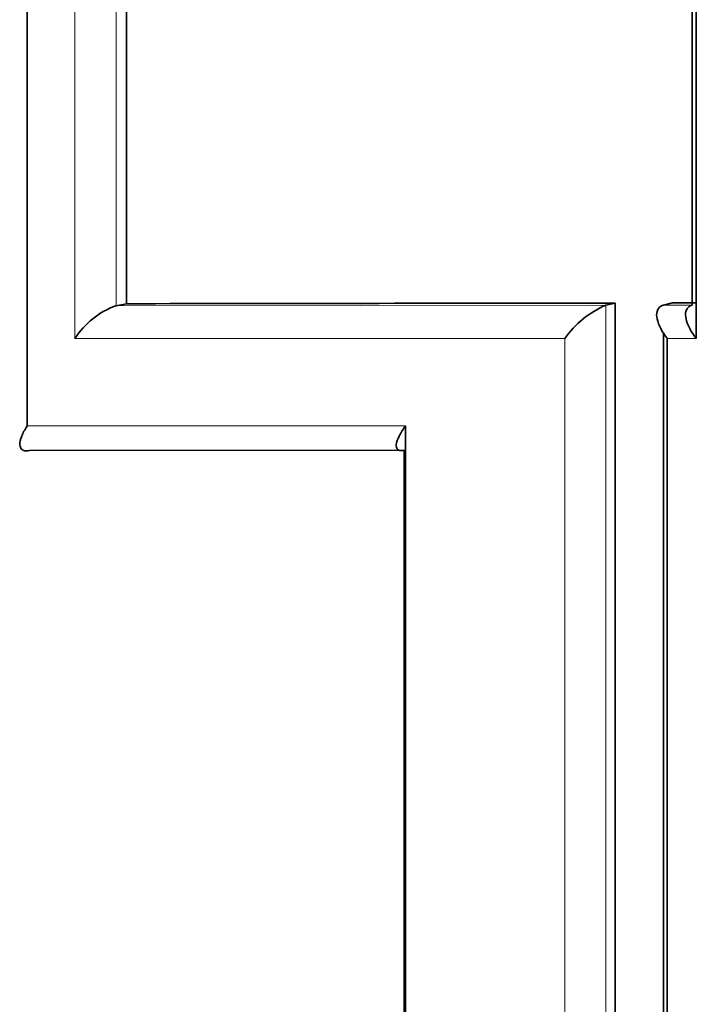
# Model space of a CAD drawing. Units: millimetres. Extents: x -267 to 1245, y 10 to 1165.
# Drawn here: x 601 to 604, y 647 to 650 of the extents above; entities that cross this region are included whole.
import ezdxf

# ---------------------------------------------------------------- set-up
doc = ezdxf.new("R2010")
doc.units = ezdxf.units.MM
doc.layers.add('DV1_Défaut', color=7, linetype='Continuous')
doc.layers.add('Défaut', color=7, linetype='Continuous')

# ---------------------------------------------------------------- blocks, each defined once
blk = doc.blocks.new('SE')
at = {"layer": 'DV1_Défaut', "color": 7, "lineweight": 18}
for p, q in [((601.6059, 649.4873), (603.2977, 649.489)), ((603.4967, 649.4891), (603.5962, 649.4892)), ((603.6103, 649.3746), (603.5099, 649.3745))]:
    blk.add_line(p, q, dxfattribs=at)
at = {"layer": 'DV1_Défaut', "color": 7, "lineweight": 35}
for p, q in [((601.6061, 649.4873), (601.6059, 649.4873)), ((601.6425, 649.4943), (601.6061, 649.4873)), ((603.2978, 649.489), (603.2977, 649.489)), ((603.3302, 649.4968), (603.2978, 649.489)), ((603.4968, 649.4892), (603.4967, 649.4891)), ((603.5287, 649.4971), (603.4968, 649.4892)), ((603.5287, 649.4971), (603.6103, 649.4972)), ((602.601, 648.9884), (601.3073, 648.987))]:
    blk.add_line(p, q, dxfattribs=at)
for centre, radius, start, end in [((601.7005, 649.2238), 0.28, 109.7488, 147.4867), ((603.4296, 649.1818), 0.3343, 113.2529, 144.8108)]:
    blk.add_arc(centre, radius, start, end, dxfattribs=at)
for points, knots in [([(601.3108, 690.8734), (601.31, 689.0938), (601.3093, 687.3161), (601.3085, 685.5412), (601.3081, 684.7289), (601.3078, 683.9172), (601.3074, 683.1061), (601.3073, 682.7005), (601.3071, 682.2951), (601.3069, 681.8898), (601.3068, 681.4845), (601.3066, 681.0794), (601.3064, 680.6744), (601.3063, 680.2694), (601.3061, 679.8645), (601.3059, 679.4598), (601.3058, 679.0551), (601.3056, 678.6505), (601.3054, 678.2461), (601.3053, 677.8416), (601.3051, 677.4373), (601.305, 677.0332), (601.3048, 676.629), (601.3047, 676.225), (601.3045, 675.8211), (601.3044, 675.4174), (601.3042, 675.0137), (601.3041, 674.6102), (601.3039, 674.2067), (601.3038, 673.8033), (601.3036, 673.4001), (601.3036, 673.2993), (601.3036, 673.1984), (601.3035, 673.0976), (601.3034, 672.6943), (601.3033, 672.2912), (601.3031, 671.8882), (601.303, 671.4852), (601.3029, 671.0823), (601.3027, 670.6795), (601.3026, 670.2767), (601.3025, 669.8741), (601.3024, 669.4716), (601.3023, 669.0691), (601.3021, 668.6667), (601.302, 668.2644), (601.3019, 667.8621), (601.3018, 667.4599), (601.3017, 667.0579), (601.3015, 666.2537), (601.3013, 665.45), (601.3011, 664.6468), (601.301, 664.2451), (601.3009, 663.8436), (601.3008, 663.4421), (601.3008, 663.0407), (601.3007, 662.6393), (601.3006, 662.2381), (601.3005, 661.8368), (601.3005, 661.4357), (601.3004, 661.0346), (601.3003, 660.6335), (601.3003, 660.2325), (601.3002, 659.8316), (601.3001, 659.4307), (601.3001, 659.0299), (601.3, 658.6292), (601.3, 658.2284), (601.2999, 657.8277), (601.2999, 657.4272), (601.2998, 657.0266), (601.2998, 656.6261), (601.2998, 656.2256), (601.2997, 655.8252), (601.2997, 655.4248), (601.2997, 655.0245), (601.2996, 654.6242), (601.2996, 654.224), (601.2996, 653.8238), (601.2996, 653.4236), (601.2996, 653.0235), (601.2995, 652.6235), (601.2995, 652.2235), (601.2995, 651.8235), (601.2995, 651.4236), (601.2995, 650.6396), (601.2995, 649.8558), (601.2995, 649.0723)], [0, 0, 0, 0, 0.126417, 0.126417, 0.126417, 0.184262, 0.184262, 0.184262, 0.213183, 0.213183, 0.213183, 0.242104, 0.242104, 0.242104, 0.271025, 0.271025, 0.271025, 0.299945, 0.299945, 0.299945, 0.328864, 0.328864, 0.328864, 0.357784, 0.357784, 0.357784, 0.386695, 0.386695, 0.386695, 0.415607, 0.415607, 0.415607, 0.422836, 0.422836, 0.422836, 0.451754, 0.451754, 0.451754, 0.480672, 0.480672, 0.480672, 0.509589, 0.509589, 0.509589, 0.538506, 0.538506, 0.538506, 0.567423, 0.567423, 0.567423, 0.625255, 0.625255, 0.625255, 0.654171, 0.654171, 0.654171, 0.683087, 0.683087, 0.683087, 0.712002, 0.712002, 0.712002, 0.740917, 0.740917, 0.740917, 0.769831, 0.769831, 0.769831, 0.798746, 0.798746, 0.798746, 0.82766, 0.82766, 0.82766, 0.856575, 0.856575, 0.856575, 0.885489, 0.885489, 0.885489, 0.914403, 0.914403, 0.914403, 0.943317, 0.943317, 0.943317, 1, 1, 1, 1]), ([(603.6106, 659.5723), (603.6105, 659.5078), (603.6105, 659.4433), (603.6105, 659.3788), (603.6105, 658.754), (603.6104, 658.1294), (603.6104, 657.5052), (603.6104, 657.193), (603.6104, 656.881), (603.6103, 656.569), (603.6103, 656.257), (603.6103, 655.9451), (603.6103, 655.6332), (603.6103, 655.5331), (603.6103, 655.433), (603.6103, 655.3328), (603.6103, 654.9324), (603.6103, 654.5321), (603.6102, 654.1319), (603.6102, 653.7317), (603.6102, 653.3316), (603.6102, 652.9316), (603.6102, 652.5316), (603.6102, 652.1317), (603.6102, 651.7319), (603.6102, 650.9457), (603.6102, 650.16), (603.6103, 649.3746)], [0, 0, 0, 0, 0.018929, 0.018929, 0.018929, 0.20232, 0.20232, 0.20232, 0.294017, 0.294017, 0.294017, 0.385713, 0.385713, 0.385713, 0.415152, 0.415152, 0.415152, 0.532909, 0.532909, 0.532909, 0.650664, 0.650664, 0.650664, 0.768419, 0.768419, 0.768419, 1, 1, 1, 1]), ([(603.5964, 649.4893), (603.5964, 650.246), (603.5964, 651.003), (603.5964, 651.7605), (603.5964, 652.1601), (603.5964, 652.5599), (603.5964, 652.9598), (603.5964, 653.3596), (603.5964, 653.7596), (603.5964, 654.1597), (603.5964, 654.5598), (603.5964, 654.9599), (603.5963, 655.3602), (603.5963, 655.4603), (603.5963, 655.5604), (603.5963, 655.6605), (603.5963, 655.9723), (603.5963, 656.2841), (603.5963, 656.596), (603.5962, 656.9079), (603.5962, 657.2198), (603.5962, 657.5318), (603.5961, 658.1834), (603.5961, 658.8354), (603.596, 659.4876)], [0, 0, 0, 0, 0.22756, 0.22756, 0.22756, 0.347626, 0.347626, 0.347626, 0.467692, 0.467692, 0.467692, 0.587757, 0.587757, 0.587757, 0.617773, 0.617773, 0.617773, 0.711267, 0.711267, 0.711267, 0.80476, 0.80476, 0.80476, 1, 1, 1, 1]), ([(603.5099, 649.3745), (603.5095, 649.375), (603.5091, 649.3755), (603.5087, 649.376), (603.501, 649.386), (603.4942, 649.3963), (603.4888, 649.4065), (603.4822, 649.4188), (603.4773, 649.4312), (603.475, 649.4427), (603.4733, 649.4515), (603.4731, 649.4599), (603.4748, 649.4671), (603.4761, 649.4725), (603.4786, 649.4773), (603.4822, 649.4811), (603.4858, 649.4849), (603.4908, 649.4877), (603.4967, 649.4891)], [0, 0, 0, 0, 0.010993, 0.010993, 0.010993, 0.230486, 0.230486, 0.230486, 0.496138, 0.496138, 0.496138, 0.698947, 0.698947, 0.698947, 0.848962, 0.848962, 0.848962, 1, 1, 1, 1]), ([(603.6103, 649.3746), (603.6099, 649.3751), (603.6095, 649.3756), (603.6091, 649.3761), (603.6014, 649.386), (603.5945, 649.3963), (603.589, 649.4065), (603.5823, 649.4188), (603.5774, 649.4312), (603.575, 649.4427), (603.5732, 649.4515), (603.573, 649.46), (603.5746, 649.4672), (603.5759, 649.4726), (603.5783, 649.4774), (603.5819, 649.4812), (603.5855, 649.4849), (603.5904, 649.4878), (603.5962, 649.4892)], [0, 0, 0, 0, 0.010991, 0.010991, 0.010991, 0.230561, 0.230561, 0.230561, 0.496277, 0.496277, 0.496277, 0.699074, 0.699074, 0.699074, 0.849025, 0.849025, 0.849025, 1, 1, 1, 1]), ([(601.3073, 648.987), (601.301, 648.9858), (601.2954, 648.9858), (601.2908, 648.9867), (601.2863, 648.9876), (601.2828, 648.9895), (601.2802, 648.992), (601.2764, 648.9958), (601.2745, 649.001), (601.2741, 649.0068), (601.2734, 649.0156), (601.2758, 649.0261), (601.2803, 649.0371), (601.2846, 649.0479), (601.2909, 649.0593), (601.2987, 649.071), (601.299, 649.0715), (601.2993, 649.0719), (601.2995, 649.0723)], [0, 0, 0, 0, 0.126307, 0.126307, 0.126307, 0.251303, 0.251303, 0.251303, 0.43812, 0.43812, 0.43812, 0.718619, 0.718619, 0.718619, 0.98997, 0.98997, 0.98997, 1, 1, 1, 1]), ([(602.601, 648.9884), (602.5952, 648.9871), (602.5902, 648.9869), (602.5863, 648.9877), (602.5824, 648.9886), (602.5795, 648.9904), (602.5776, 648.9928), (602.5747, 648.9964), (602.5738, 649.0015), (602.5742, 649.0073), (602.5749, 649.016), (602.5785, 649.0264), (602.5841, 649.0373), (602.5894, 649.0479), (602.5965, 649.0593), (602.6051, 649.0709), (602.6054, 649.0713), (602.6057, 649.0717), (602.606, 649.0722)], [0, 0, 0, 0, 0.127373, 0.127373, 0.127373, 0.253448, 0.253448, 0.253448, 0.441053, 0.441053, 0.441053, 0.720952, 0.720952, 0.720952, 0.989933, 0.989933, 0.989933, 1, 1, 1, 1])]:
    blk.add_open_spline(points, degree=3, knots=knots, dxfattribs=at)
at = {"layer": 'DV1_Défaut', "color": 7, "lineweight": 18}
for points, knots in [([(601.4644, 649.3743), (601.4644, 650.0778), (601.4644, 650.7814), (601.4644, 651.4853), (601.4644, 651.9849), (601.4644, 652.4846), (601.4644, 652.9844), (601.4644, 653.2343), (601.4644, 653.4842), (601.4644, 653.7342), (601.4643, 653.9841), (601.4643, 654.2341), (601.4643, 654.4841), (601.4643, 654.5841), (601.4643, 654.6841), (601.4643, 654.7841), (601.4643, 655.1842), (601.4643, 655.5843), (601.4642, 655.9845), (601.4642, 656.3847), (601.4642, 656.7849), (601.4641, 657.1853), (601.464, 657.9807), (601.4639, 658.7764), (601.4638, 659.5724)], [0, 0, 0, 0, 0.207251, 0.207251, 0.207251, 0.354346, 0.354346, 0.354346, 0.427893, 0.427893, 0.427893, 0.501441, 0.501441, 0.501441, 0.53086, 0.53086, 0.53086, 0.648534, 0.648534, 0.648534, 0.766209, 0.766209, 0.766209, 1, 1, 1, 1]), ([(601.6055, 659.4864), (601.6056, 658.7187), (601.6057, 657.9514), (601.6058, 657.1843), (601.6058, 656.784), (601.6059, 656.3837), (601.6059, 655.9835), (601.6059, 655.5833), (601.6059, 655.1831), (601.606, 654.7831), (601.606, 654.683), (601.606, 654.583), (601.606, 654.483), (601.606, 654.233), (601.606, 653.983), (601.606, 653.7331), (601.606, 653.4831), (601.606, 653.2332), (601.606, 652.9833), (601.6061, 652.4835), (601.6061, 651.9838), (601.6061, 651.4842), (601.6061, 650.8184), (601.6061, 650.1527), (601.6061, 649.4873)], [0, 0, 0, 0, 0.229946, 0.229946, 0.229946, 0.349968, 0.349968, 0.349968, 0.46999, 0.46999, 0.46999, 0.499995, 0.499995, 0.499995, 0.57501, 0.57501, 0.57501, 0.650025, 0.650025, 0.650025, 0.800054, 0.800054, 0.800054, 1, 1, 1, 1]), ([(603.2978, 649.489), (603.2978, 648.7156), (603.2978, 647.9426), (603.2977, 647.17), (603.2977, 646.7749), (603.2977, 646.3799), (603.2976, 645.9851), (603.2976, 645.5902), (603.2976, 645.1954), (603.2975, 644.8007), (603.2975, 644.7021), (603.2975, 644.6034), (603.2975, 644.5047), (603.2975, 644.1101), (603.2974, 643.7156), (603.2974, 643.3211), (603.2973, 642.9267), (603.2973, 642.5323), (603.2972, 642.1381), (603.297, 641.0883), (603.2968, 640.0391), (603.2966, 638.9907)], [0, 0, 0, 0, 0.220524, 0.220524, 0.220524, 0.333282, 0.333282, 0.333282, 0.44604, 0.44604, 0.44604, 0.47423, 0.47423, 0.47423, 0.586988, 0.586988, 0.586988, 0.699745, 0.699745, 0.699745, 1, 1, 1, 1]), ([(603.1564, 649.3745), (603.0436, 649.3745), (602.9318, 649.3744), (602.8212, 649.3744), (602.6718, 649.3744), (602.5244, 649.3744), (602.3792, 649.3744), (602.3065, 649.3743), (602.2344, 649.3743), (602.1628, 649.3743), (602.0192, 649.3743), (601.8777, 649.3743), (601.7384, 649.3743), (601.6461, 649.3742), (601.5548, 649.3742), (601.4644, 649.3743)], [0, 0, 0, 0, 0.189557, 0.189557, 0.189557, 0.445438, 0.445438, 0.445438, 0.573356, 0.573356, 0.573356, 0.830019, 0.830019, 0.830019, 1, 1, 1, 1]), ([(603.1554, 638.9733), (603.1554, 638.9733), (603.1554, 638.9733), (603.1554, 638.9733), (603.1556, 640.0267), (603.1558, 641.0808), (603.1559, 642.1355), (603.156, 642.5298), (603.156, 642.9242), (603.1561, 643.3187), (603.1561, 643.7131), (603.1561, 644.1077), (603.1562, 644.5023), (603.1562, 644.601), (603.1562, 644.6997), (603.1562, 644.7984), (603.1562, 645.1931), (603.1563, 645.5879), (603.1563, 645.9827), (603.1563, 646.3776), (603.1563, 646.7726), (603.1564, 647.1677), (603.1564, 647.903), (603.1564, 648.6386), (603.1564, 649.3745)], [0, 0, 0, 0, 0.000001, 0.000001, 0.000001, 0.304471, 0.304471, 0.304471, 0.418286, 0.418286, 0.418286, 0.532102, 0.532102, 0.532102, 0.560556, 0.560556, 0.560556, 0.674371, 0.674371, 0.674371, 0.788187, 0.788187, 0.788187, 1, 1, 1, 1]), ([(601.2995, 649.0723), (601.4149, 649.0723), (601.5319, 649.0723), (601.6505, 649.0723), (601.7188, 649.0723), (601.7877, 649.0723), (601.857, 649.0722), (601.989, 649.0722), (602.1229, 649.0722), (602.2587, 649.0722), (602.3731, 649.0722), (602.489, 649.0721), (602.606, 649.0722)], [0, 0, 0, 0, 0.278107, 0.278107, 0.278107, 0.438229, 0.438229, 0.438229, 0.743012, 0.743012, 0.743012, 1, 1, 1, 1])]:
    blk.add_open_spline(points, degree=3, knots=knots, dxfattribs=at)
at = {"layer": 'DV1_Défaut', "color": 7, "lineweight": 35}
for points in [[(601.6417, 659.4929), (601.6424, 656.1546), (601.6426, 652.8222), (601.6425, 649.4943)], [(601.6425, 649.4943), (602.1731, 649.4952), (602.7366, 649.496), (603.3302, 649.4968)], [(603.3302, 649.4968), (603.33, 645.99), (603.3294, 642.4909), (603.3284, 638.9993)], [(603.4956, 638.9909), (603.4962, 642.451), (603.4967, 645.9187), (603.4968, 649.3941)], [(603.5099, 649.3745), (603.51, 645.8998), (603.5103, 642.4327), (603.5109, 638.9733)], [(602.606, 649.0722), (602.6058, 645.6998), (602.6065, 642.3334), (602.607, 638.9733)], [(602.6001, 638.9898), (602.6007, 642.3167), (602.6011, 645.6495), (602.6012, 648.9884)]]:
    blk.add_open_spline(points, degree=3, dxfattribs=at)

msp = doc.modelspace()

# ---------------------------------------------------------------- block references
at = {"layer": 'Défaut'}
msp.add_blockref('SE', (0, 0), dxfattribs=at)

doc.saveas('drawing.dxf')
